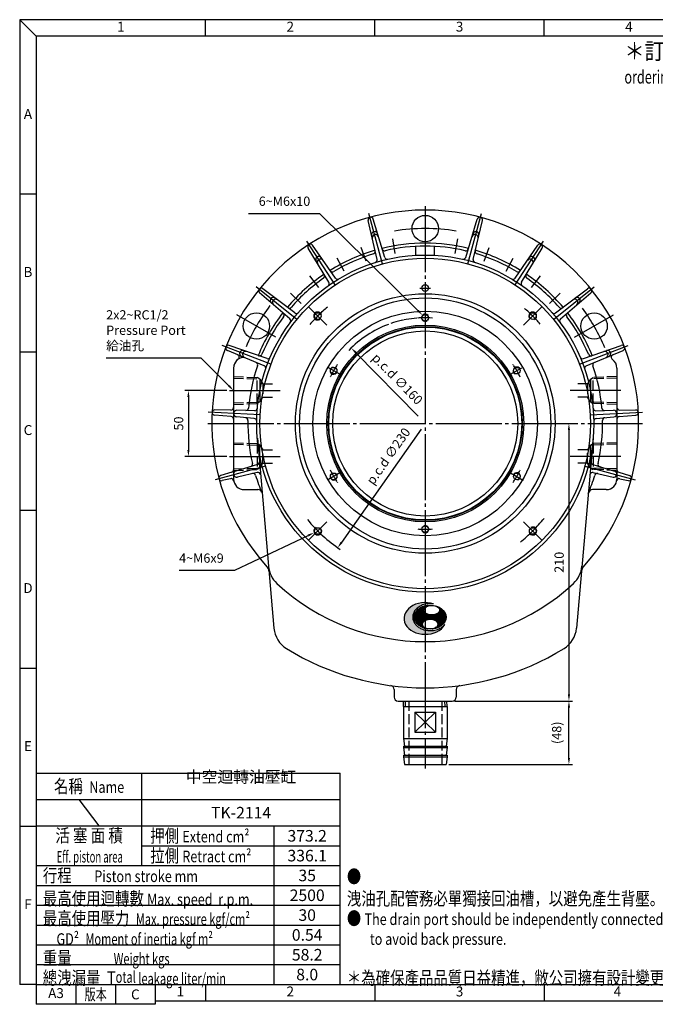
# Model space of a CAD drawing. Units: millimetres. Extents: x 750 to 1800, y 250 to 995.
# Drawn here: x 750 to 1231, y 250 to 995 of the extents above; entities that cross this region are included whole.
import ezdxf
from ezdxf.enums import TextEntityAlignment as Align

# ---------------------------------------------------------------- set-up
doc = ezdxf.new("R2010")
doc.units = ezdxf.units.MM
doc.header["$LTSCALE"] = 2.5
doc.linetypes.add('CENTER', pattern=[23, 20, -1, 1, -1])
doc.linetypes.add('HIDDEN', pattern=[4, 3, -1])
for name, color, linetype, lineweight in [('AM_5', 1, 'Continuous', 25), ('AM_5 @ 2', 1, 'Continuous', 25), ('遮蔽用', 255, 'Continuous', 211)]:
    doc.layers.add(name, color=color, linetype=linetype, lineweight=lineweight)
for name, color, linetype in [('BORDER', 7, 'Continuous'), ('CENTER', 4, 'CENTER'), ('DRAW', 7, 'Continuous'), ('HIDDEN', 3, 'HIDDEN')]:
    doc.layers.add(name, color=color, linetype=linetype)
doc.styles.get("Standard").update_dxf_attribs({"font": 'romans.shx', "bigfont": 'chineset.shx'})
doc.dimstyles.new('AM_ISO', dxfattribs={"dimtxt": 3.5, "dimasz": 2.5, "dimexe": 1.3, "dimexo": 1, "dimgap": 1.5, "dimtad": 1, "dimdec": 3, "dimdsep": 46, "dimtxsty": 'Standard', "dimcen": 0, "dimclrd": 2, "dimclre": 2, "dimclrt": 1, "dimaunit": 1, "dimadec": 3, "dimazin": 2, "dimtfac": 0.65, "dimtdec": 3, "dimtix": 1, "dimtmove": 1, "dimatfit": 3, "dimfxl": 0, "dimlwd": -1, "dimlwe": -1, "dimarcsym": 0})
doc.dimstyles.new('AM_ISO$0', dxfattribs={"dimtxt": 3.5, "dimasz": 2.5, "dimexe": 1.3, "dimexo": 1, "dimgap": 1.5, "dimtad": 1, "dimdec": 3, "dimdsep": 46, "dimtxsty": 'Standard', "dimcen": 0, "dimclrd": 2, "dimclre": 2, "dimclrt": 1, "dimaunit": 1, "dimadec": 3, "dimazin": 2, "dimtfac": 0.65, "dimtdec": 3, "dimtix": 1, "dimtmove": 1, "dimatfit": 3, "dimfxl": 0, "dimlwd": -1, "dimlwe": -1, "dimarcsym": 0})

# ---------------------------------------------------------------- blocks, each defined once
blk = doc.blocks.new('A3')
at = {"layer": 'BORDER', "color": 2}
for p, q in [((415, 292), (-5, 292)), ((-5, 292), (-5, 0)), ((0, 287), (-5, 292)), ((51.25, 287), (51.25, 292)), ((102.5, 287), (102.5, 292)), ((153.75, 287), (153.75, 292)), ((205, 287), (205, 292)), ((256.25, 287), (256.25, 292)), ((307.5, 287), (307.5, 292)), ((358.75, 287), (358.75, 292)), ((410, 287), (415, 292)), ((415, 36), (415, 292)), ((0, 239.16), (-5, 239.16)), ((410, 239.16), (415, 239.16)), ((0, 191.33), (-5, 191.33)), ((410, 191.33), (415, 191.33)), ((0, 143.5), (-5, 143.5)), ((410, 143.5), (415, 143.5)), ((0, 95.66), (-5, 95.66)), ((410, 95.66), (415, 95.66)), ((0, 47.83), (-5, 47.83)), ((410, 47.83), (415, 47.83)), ((410, 36), (415, 36)), ((0, 0), (-5, 0)), ((51.25, 0), (51.25, -5)), ((102.5, 0), (102.5, -5)), ((153.75, 0), (153.75, -5)), ((198, 0), (198, -5)), ((36, -5), (198, -5))]:
    blk.add_line(p, q, dxfattribs=at)
at = {"layer": 'BORDER'}
for p, q in [((410, 287), (0, 287)), ((0, 287), (0, 0)), ((410, 0), (410, 287)), ((0, 0), (410, 0))]:
    blk.add_line(p, q, dxfattribs=at)
at = {"layer": 'BORDER', "color": 1, "char_height": 3, "attachment_point": 5}
for s, insert, width in [('1', (25.62, 289.5), 51.25), ('2', (76.88, 289.5), 51.25), ('3', (128.12, 289.5), 51.25), ('4', (179.38, 289.5), 51.25), ('5', (230.62, 289.5), 51.25), ('6', (281.88, 289.5), 51.25), ('7', (333.12, 289.5), 51.25), ('8', (384.38, 289.5), 51.25), ('A', (-2.5, 263.08), 5), ('A', (412.5, 263.08), 5), ('B', (-2.5, 215.25), 5), ('B', (412.5, 215.25), 5), ('C', (-2.5, 167.41), 5), ('C', (412.5, 167.41), 5), ('D', (-2.5, 119.58), 5), ('D', (412.5, 119.58), 5), ('E', (-2.5, 71.75), 5), ('E', (412.5, 71.75), 5), ('F', (412.5, 41.91), 5), ('F', (-2.5, 23.91), 5), ('1', (43.62, -2.5), 15.25), ('2', (76.88, -2.5), 51.25), ('3', (128.12, -2.5), 51.25), ('4', (175.88, -2.5), 44.25)]:
    blk.add_mtext(s, dxfattribs=dict(at, insert=insert, width=width))
blk = doc.blocks.new('AG-A3(迴轉缸)標題欄')
at = {"layer": 'BORDER'}
blk.add_hatch(color=1, dxfattribs=at).paths.add_polyline_path([(-79.01, 2.6), (-78.21, 2.6), (-76.83, 6.4), (-77.63, 6.4)])
for p, q in [((-45, 287), (-45, 247)), ((0, 247), (-45, 247)), ((-410, 64), (-318, 64)), ((-318, 0), (-318, 64))]:
    blk.add_line(p, q, dxfattribs=at)
at = {"layer": 'BORDER', "color": 2}
for p, q in [((0, 279), (-45, 279)), ((-378, 36), (-378, 64)), ((-410, 56), (-318, 56)), ((-410, 48), (-318, 48)), ((-338, 0), (-338, 48)), ((-378, 42), (-318, 42)), ((-410, 36), (-318, 36)), ((-410, 30), (-318, 30)), ((-410, 24), (-318, 24)), ((-410, 18), (-318, 18)), ((-410, 12), (-318, 12)), ((-410, 6), (-318, 6)), ((-410, 0), (-410, -6)), ((-398, 0), (-398, -6)), ((-386, 0), (-386, -6)), ((-374, 0), (-374, -6)), ((-186, -6), (-186, 0)), ((-176, -6), (-176, 0)), ((-128, -6), (-128, 0)), ((-118, -6), (-118, 0)), ((-98, -6), (-98, 0)), ((-88, -6), (-88, 0)), ((0, 0), (0, -6)), ((-98, -6), (-98, 0)), ((-60, -6), (-60, 0)), ((-45, -6), (-45, 0)), ((-374, -6), (-410, -6)), ((-98, -6), (-186, -6)), ((0, -6), (-98, -6))]:
    blk.add_line(p, q, dxfattribs=at)
at = {"layer": 'BORDER', "color": 5}
for p, q in [((-5.12, 238.04), (-23.45, 238.04)), ((-5.12, 230.04), (-23.45, 230.04))]:
    blk.add_line(p, q, dxfattribs=at)
at = {"layer": 'BORDER', "color": 1}
blk.add_line((-391, 48), (-397, 56), dxfattribs=at)
at = {"layer": 'BORDER', "color": 5}
blk.add_circle((-14.29, 234.04), 10, dxfattribs=at)
at = {"layer": 'DRAW', "color": 1}
for p, q in [((-89.4, 7.69), (-88.8, 9.34)), ((-88.83, 7.5), (-88.23, 9.17)), ((-91.14, 6.05), (-92.97, 5.73)), ((-77.63, 6.4), (-79.01, 2.6)), ((-76.83, 6.4), (-78.21, 2.6)), ((-77.63, 6.4), (-76.83, 6.4)), ((-91.09, 5.45), (-92.92, 5.13)), ((-88.88, 4.92), (-87.47, 3.74)), ((-88.49, 5.38), (-87.1, 4.21)), ((-79.01, 2.6), (-78.21, 2.6))]:
    blk.add_line(p, q, dxfattribs=at)
at = {"layer": 'DRAW', "color": 5}
for p, q in [((-102.66, 7.8), (-106.5, 2.6)), ((-102.66, 7.8), (-100.55, 7.8)), ((-100.55, 7.8), (-101.2, 6.01)), ((-99.95, 7.8), (-100.67, 5.82)), ((-99.95, 7.8), (-98.15, 7.8)), ((-98.15, 7.8), (-99.09, 5.21)), ((-96.55, 7.8), (-97.06, 6.4)), ((-97.06, 6.4), (-94.66, 6.4)), ((-96.55, 7.8), (-93.02, 7.8)), ((-94.66, 6.4), (-96.04, 2.6)), ((-84.67, 6.01), (-85.04, 5.01)), ((-84.15, 7.8), (-82.82, 7.8)), ((-84.11, 6.4), (-83.33, 6.4)), ((-82.82, 7.8), (-83.33, 6.4)), ((-82.22, 7.8), (-82.73, 6.4)), ((-82.73, 6.4), (-81.2, 6.4)), ((-82.22, 7.8), (-81, 7.8)), ((-75.83, 6.4), (-77.21, 2.6)), ((-76.83, 6.4), (-75.83, 6.4)), ((-74.74, 7.74), (-75.24, 6.38)), ((-104.11, 3.4), (-104.7, 2.6)), ((-104.11, 3.4), (-102.3, 3.4)), ((-102.3, 5.85), (-103.22, 4.6)), ((-103.22, 4.6), (-102.3, 4.6)), ((-102.3, 5.85), (-102.3, 4.6)), ((-102.3, 3.4), (-102.3, 2.6)), ((-98.53, 4.4), (-98.35, 4.4)), ((-97.28, 5.8), (-97.6, 4.93)), ((-97.28, 5.8), (-95.48, 5.8)), ((-95.48, 5.8), (-96.07, 4.18)), ((-93.46, 4.76), (-94.24, 2.6)), ((-84.13, 4.2), (-84.47, 4.2)), ((-83.84, 5), (-84.13, 4.2)), ((-82.04, 5), (-83.84, 5)), ((-82.04, 5), (-82.91, 2.6)), ((-81.44, 5), (-81.79, 4.02)), ((-81.79, 4.02), (-81.41, 2.6)), ((-81.44, 5), (-81.2, 5)), ((-79.94, 3.82), (-79.61, 2.6)), ((-75.74, 5), (-76.25, 3.6)), ((-76.25, 3.6), (-75.3, 3.6)), ((-75.74, 5), (-75.5, 5)), ((-106.5, 2.6), (-104.7, 2.6)), ((-102.3, 2.6), (-100.5, 2.6)), ((-100.5, 2.89), (-100.5, 2.6)), ((-98.42, 2.6), (-98.32, 2.6)), ((-96.04, 2.6), (-94.24, 2.6)), ((-82.91, 2.6), (-84.53, 2.6)), ((-79.61, 2.6), (-81.41, 2.6)), ((-78.21, 2.6), (-77.21, 2.6))]:
    blk.add_line(p, q, dxfattribs=at)
at = {"layer": 'DRAW', "color": 1}
blk.add_circle((-76.73, 7.9), 0.9, dxfattribs=at)
at = {"layer": 'DRAW', "color": 5}
for centre, radius, start, end in [((-98.41, 5), 2.96, 160, 225.2951), ((-84.15, 5.8), 2, 90, 149.0453), ((-84.11, 5.8), 0.6, 90, 160), ((-98.42, 5), 2.4, 160, 270), ((-98.53, 5), 0.6, 160, 270), ((-98.35, 5.2), 0.8, 270, 340), ((-98.32, 5), 2.4, 270, 340), ((-84.53, 4.64), 2.04, 196.7711, 270), ((-84.47, 4.8), 0.6, 160, 270)]:
    blk.add_arc(centre, radius, start, end, dxfattribs=at)
for centre, major_axis, ratio, start_param, end_param in [((-81.2, 5.7), (-1, 0), 0.7, 1.570796, 4.712389), ((-81, 5.7), (2.4, 0), 0.875, 5.17, 7.853982), ((-75.5, 5.7), (-1, 0), 0.7, 1.570796, 4.447093), ((-75.3, 5.7), (2.4, 0), 0.875, 4.712389, 7.618649)]:
    blk.add_ellipse(centre, major_axis=major_axis, ratio=ratio, start_param=start_param, end_param=end_param, dxfattribs=at)
at = {"layer": 'DRAW', "color": 1}
for points in [[(-88.8, 9.34), (-90.85, 9.73), (-92.93, 8.05), (-92.97, 5.73)], [(-87.1, 4.21), (-85.92, 5.97), (-86.32, 8.28), (-88.23, 9.17)], [(-89.4, 7.69), (-90.27, 7.78), (-91.13, 6.87), (-91.14, 6.05)], [(-88.49, 5.38), (-88.06, 6.14), (-88.17, 7.05), (-88.83, 7.5)], [(-92.92, 5.13), (-92.46, 2.5), (-89.39, 1.72), (-87.47, 3.74)], [(-91.09, 5.45), (-90.8, 4.47), (-89.69, 4.21), (-88.88, 4.92)]]:
    blk.add_open_spline(points, degree=3, dxfattribs=at)
at = {"layer": 'DRAW', "color": 5}
for points, knots in [([(-93.02, 7.8), (-93.04, 7.76), (-93.12, 7.62), (-93.31, 7.2), (-93.46, 6.77), (-93.58, 5.86), (-93.6, 5.31), (-93.46, 4.76)], [4.5774605, 4.5774605, 4.5774605, 4.5774605, 4.6042224, 4.6042224, 4.9695445, 4.9695445, 5.3160963, 5.3160963, 5.3160963, 5.3160963]), ([(-86.48, 4.05), (-86.32, 4.33), (-86.18, 4.61), (-85.86, 5.53), (-85.79, 6.19), (-85.87, 6.83)], [0.029167, 0.029167, 0.029167, 0.029167, 0.1627537, 0.1627537, 0.4521303, 0.4521303, 0.4521303, 0.4521303])]:
    blk.add_open_spline(points, degree=3, knots=knots, dxfattribs=at)
at = {"layer": 'BORDER', "color": 1}
for s, insert, char_height, width, attachment_point in [('{\\H1.4286x;\\W0.9;客戶確認\\W0.7; \\H0.8x;Confirmed}', (-22.5, 283), 3.5, 45, 5), ('{\\W0.9;＊訂購時請將圖面連同訂單一併回傳。\\W0.7;  \\H0.8x;＊Please send back with order while ordering.}', (-232, 285), 5, 187, 1), ('{\\H1.3333x;\\W0.8;＊為確保產品品質日益精進，敝公司擁有設計變更之權。    \\H0.875x;＊Subject to technical changes。}', (-316, 0), 3, 175.7042, 7), ('A3', (-404, -3), 3, 12, 5), ('{\\W0.7;版本}', (-392, -3), 3.5, 12, 5), ('品號', (-181, -3), 3.5, 10, 5), ('製圖', (-123, -3), 3.5, 10, 5), ('日期', (-93, -3), 3.5, 10, 5), ('檔 案', (-52.5, -3), 3.5, 15, 5)]:
    blk.add_mtext(s, dxfattribs=dict(at, insert=insert, char_height=char_height, width=width, attachment_point=attachment_point))
at = {"layer": 'BORDER', "color": 3}
for s, insert, char_height, width, attachment_point in [('{\\W0.8;名稱  \\H0.875x;Name}', (-394, 60), 4, 32, 5), ('{\\fMS PGothic|b0|i0|c0|p0;\\H1.33330x;\\W0.80000x;活}{\\H1.33330x;\\W0.80000x; }{\\fMS PGothic|b0|i0|c0|p0;\\H1.33330x;\\W0.80000x;塞}{\\H1.33330x;\\W0.80000x; }{\\fMS PGothic|b0|i0|c0|p0;\\H1.33330x;\\W0.80000x;面}{\\H1.33330x;\\W0.80000x; }{\\fMS PGothic|b0|i0|c0|p0;\\H1.33330x;\\W0.80000x;積}\\P{\\Fromans.shx;\\W0.45455; }{\\H1.16664x;\\W0.60000x;Eff. piston area}', (-394, 42), 3, 32, 5), ('{\\W0.8;押側 \\H0.875x;Extend cm²}', (-375.5, 45), 4, 37.5, 4), ('{\\W0.8;拉側 \\H0.875x;Retract cm²}', (-375.5, 39), 4, 37.5, 4), ('{\\W0.8;行程       \\H0.875x;Piston stroke mm}', (-408, 33), 4, 70, 4), ('{\\fArial|b0|i0|c0|p0;\\W0.80000x;●}{\\W0.80000x; }{\\fMS PGothic|b0|i0|c0|p0;\\W0.80000x;洩油孔配管務必單獨接回油槽，以避免}{\\fSimSun|b0|i0|c0|p0;\\W0.80000x;產}{\\fMS PGothic|b0|i0|c0|p0;\\W0.80000x;生背壓。}', (-316, 24), 4, 88, 7), ('{\\W0.8;最高使用迴轉數 \\H0.875x;Max. speed  r.p.m.}', (-408, 24), 4, 70, 7), ('{\\W0.8;最高使用壓力  \\H0.875x;\\W0.7;Max. pressure kgf/cm²}', (-408, 18), 4, 70, 7), ('{\\fArial|b0|i0|c0|p0;\\W0.80000x;●}{\\W0.80000x; }{\\H0.87500x;\\W0.80000x;The drain port should be independently connected to oil tank}', (-316, 18), 4, 188, 7), ('{\\H0.875x;\\W0.8;GD²\\H1.1429x;  \\H0.875x;\\W0.7;Moment of inertia kgf m²}', (-403.88, 12), 4, 70, 7), ('{\\H0.87500x;\\W0.80000x;to avoid back pressure.}', (-309, 12), 4, 188, 7), ('{\\W0.8;重量             \\H0.875x;\\W0.7;Weight kgs}', (-408, 6), 4, 70, 7), ('{\\W0.8;總洩漏量  T\\H0.875x;\\W0.7;otal leakage liter/min}', (-408, 0), 4, 70, 7)]:
    blk.add_mtext(s, dxfattribs=dict(at, insert=insert, char_height=char_height, width=width, attachment_point=attachment_point))
at = {"layer": 'BORDER', "insert": (-37, 8.5), "char_height": 4, "width": 74, "attachment_point": 5}
blk.add_mtext('{\\fDFLiShuW5-B5|b0|i0|c136|p65;佳賀精機股份有限公司}', dxfattribs=at)
at = {"layer": 'BORDER', "color": 1, "lineweight": 25, "insert": (-37, 2.5), "char_height": 3, "width": 74, "attachment_point": 5}
blk.add_mtext('{\\W0.9;AUTOGRIP MACHINERY CO., LTD.}', dxfattribs=at)
at = {"layer": 'BORDER', "color": 5}
for tag, p, height in [('核准日期', (-23.52, 233.15), 1.8), ('確認章', (-20.08, 225.88), 2.8)]:
    blk.add_attdef(tag, p, '', height=height, dxfattribs=at)
at = {"layer": 'BORDER', "color": 1}
blk.add_attdef('名稱', text='', height=3.5, dxfattribs=at).set_placement((-348, 60), align=Align.BOTTOM_CENTER)
for tag, width, p in [('NAME', 0.5, (-348, 58)), ('製圖日期', 0.8, (-75.24, -3.08))]:
    blk.add_attdef(tag, text='', height=3, dxfattribs=dict(at, width=width)).set_placement(p, align=Align.MIDDLE_CENTER)
for tag, height, p in [('型號', 3.5, (-348, 52)), ('押側', 3.5, (-328, 45)), ('拉側', 3.5, (-328, 39)), ('行程', 3.5, (-328, 33)), ('轉數', 3.5, (-328, 27)), ('壓力', 3.5, (-328, 21)), ('GD', 3.5, (-328, 15)), ('重量', 3.5, (-328, 9)), ('洩漏量', 3.5, (-328, 3)), ('B.1', 3, (-380, -3)), ('圖號', 3, (-152, -3)), ('製圖', 4, (-108, -3))]:
    blk.add_attdef(tag, text='', height=height, dxfattribs=at).set_placement(p, align=Align.MIDDLE_CENTER)
blk.add_attdef('GEN-TITLE-DWG{10.8}', text='', height=3, dxfattribs=at).set_placement((-43, -3), align=Align.MIDDLE_LEFT)
at = {"layer": 'DRAW', "color": 1}
blk.add_text('R', height=1.08, dxfattribs=at).set_placement((-77.29, 7.36))
at = {"layer": '遮蔽用', "color": 7, "lineweight": 211}
blk.add_attdef('●', (-28.34, 219.77), '', height=28, dxfattribs=at)
blk = doc.blocks.new('A$C5CEC10BB')
at = {"layer": 'DRAW'}
h = blk.add_hatch(color=172, dxfattribs=at)
edge = h.paths.add_edge_path()
edge.add_spline(control_points=[(51.2, 12.2), (50.3, 11.1), (49.1, 10.1), (46.2, 8), (44.2, 7), (40, 5.5), (37.7, 5), (33.1, 4.6), (30.7, 4.7), (26.1, 5.4), (23.9, 6.1), (20.4, 7.6), (19.1, 8.4), (16.6, 10.2), (15.4, 11.3), (13.5, 13.5), (12.8, 14.7), (11.6, 17.3), (11.2, 18.7), (10.9, 21.4), (10.9, 22.8), (11.4, 25.6), (11.9, 26.9), (13.5, 29.9), (14.8, 31.5), (17.9, 34.3), (19.8, 35.4), (23.8, 37.3), (26, 37.9), (30.6, 38.7), (32.9, 38.8), (35.9, 38.5), (36.6, 38.5), (37.3, 38.4)], knot_values=[1.368759, 1.368759, 1.368759, 1.368759, 1.600099, 1.600099, 1.924691, 1.924691, 2.249283, 2.249283, 2.573875, 2.573875, 2.898468, 2.898468, 3.134182, 3.134182, 3.369897, 3.369897, 3.605611, 3.605611, 3.841326, 3.841326, 4.07704, 4.07704, 4.312755, 4.312755, 4.63693, 4.63693, 4.961105, 4.961105, 5.285281, 5.285281, 5.609456, 5.609456, 5.705798, 5.705798, 5.705798, 5.705798], degree=3, periodic=0)
edge.add_ellipse((26.7, 20), major_axis=(26.7, 0), ratio=0.75, start_angle=66.5898, end_angle=336.994)
h = blk.add_hatch(dxfattribs=at)
h.set_pattern_fill('ANSI31', color=1, scale=0.666667, style=0)
h.set_pattern_definition([(45, (-111.230575, -61.87919), (-0.058925565, 0.058925565), [])])
edge = h.paths.add_edge_path()
edge.add_ellipse((34.9, 30.5), major_axis=(10, 0), ratio=0.6, start_angle=0, end_angle=360)
edge.add_ellipse((32.9, 21.7), major_axis=(20, 0), ratio=0.75, start_angle=0, end_angle=360)
edge.add_ellipse((32.9, 12.7), major_axis=(10, 0), ratio=0.6, start_angle=0, end_angle=360, ccw=False)
at = {"layer": 'DRAW', "color": 5}
blk.add_ellipse((26.7, 20), major_axis=(26.7, 0), ratio=0.75, start_param=1.162211, end_param=5.881655, dxfattribs=at)
at = {"layer": 'DRAW', "color": 1}
for centre, major_axis, ratio in [((32.9, 21.7), (20, 0), 0.75), ((34.9, 30.5), (10, 0), 0.6)]:
    blk.add_ellipse(centre, major_axis=major_axis, ratio=ratio, dxfattribs=at)
at = {"layer": 'DRAW', "color": 1, "extrusion": (0, 0, -1)}
blk.add_ellipse((32.9, 12.7), major_axis=(10, 0), ratio=0.6, dxfattribs=at)
at = {"layer": 'DRAW', "color": 5}
blk.add_open_spline([(37.3, 38.4), (36.6, 38.5), (35.9, 38.5), (32.9, 38.8), (30.6, 38.7), (26, 37.9), (23.8, 37.3), (19.8, 35.4), (17.9, 34.3), (14.8, 31.5), (13.5, 29.9), (11.9, 26.9), (11.4, 25.6), (10.9, 22.8), (10.9, 21.4), (11.2, 18.7), (11.6, 17.3), (12.8, 14.7), (13.5, 13.5), (15.4, 11.3), (16.6, 10.2), (19.1, 8.4), (20.4, 7.6), (23.9, 6.1), (26.1, 5.4), (30.7, 4.7), (33.1, 4.6), (37.7, 5), (40, 5.5), (44.2, 7), (46.2, 8), (49.1, 10.1), (50.3, 11.1), (51.2, 12.2)], degree=3, knots=[1.368759, 1.368759, 1.368759, 1.368759, 1.465101, 1.465101, 1.789276, 1.789276, 2.113452, 2.113452, 2.437627, 2.437627, 2.761803, 2.761803, 2.997517, 2.997517, 3.233232, 3.233232, 3.468946, 3.468946, 3.704661, 3.704661, 3.940375, 3.940375, 4.17609, 4.17609, 4.500682, 4.500682, 4.825274, 4.825274, 5.149866, 5.149866, 5.474459, 5.474459, 5.705798, 5.705798, 5.705798, 5.705798], dxfattribs=at)
blk = doc.blocks.new('A$C73942949')
at = {"layer": 'DRAW', "color": 7}
for p, q in [((-0.01, 44), (0.12, 48)), ((32.99, 44), (32.87, 48)), ((-0.01, 44), (-0.01, 19.79)), ((-0.01, 44), (32.99, 44)), ((8.62, 39.48), (8.62, 24.49)), ((8.62, 39.48), (24.36, 39.48)), ((24.36, 39.48), (24.36, 24.49)), ((24.36, 39.48), (24.36, 24.49)), ((32.99, 44), (32.99, 19.79)), ((32.99, 44), (32.99, 19.79)), ((8.62, 24.49), (24.36, 24.49)), ((-0.01, 19.79), (32.99, 19.79)), ((-0.01, 19.79), (0.7, 13.99)), ((32.99, 19.79), (32.28, 13.99)), ((-0.01, 13.99), (32.99, 13.99)), ((-0.01, 13.99), (-0.01, 12.79)), ((-0.01, 12.79), (32.99, 12.79)), ((-0.01, 12.79), (0.7, 7)), ((32.99, 12.79), (32.28, 7)), ((32.99, 13.99), (32.99, 12.79)), ((32.99, 13.99), (32.99, 12.79)), ((-0.01, 7), (32.99, 7)), ((-0.01, 7), (-0.01, 5.8)), ((-0.01, 5.8), (32.99, 5.8)), ((-0.01, 5.8), (0.7, 0)), ((32.99, 5.8), (32.28, 0)), ((32.99, 7), (32.99, 5.8)), ((32.99, 7), (32.99, 5.8)), ((0.7, 0), (32.28, 0))]:
    blk.add_line(p, q, dxfattribs=at)
at = {"layer": 'DRAW', "color": 3}
for p, q in [((1.49, 44), (1.62, 48)), ((31.49, 44), (31.37, 48)), ((8.62, 39.48), (24.36, 24.49)), ((24.36, 39.48), (8.62, 24.49))]:
    blk.add_line(p, q, dxfattribs=at)
at = {"layer": 'HIDDEN', "color": 3}
for p, q in [((3.99, 48), (3.99, 0)), ((28.99, 48), (28.99, 0))]:
    blk.add_line(p, q, dxfattribs=at)
blk = doc.blocks.new('*D33')
at = {"layer": 'AM_5', "color": 2}
for p, q in [((1164.83, 689.09), (1168.02, 689.09)), ((1165.42, 684.09), (1165.42, 484.09)), ((1079.19, 479.09), (1168.02, 479.09))]:
    blk.add_line(p, q, dxfattribs=at)
for points in [[(1164.59, 684.09), (1166.25, 684.09), (1165.42, 689.09)], [(1164.59, 484.09), (1166.25, 484.09), (1165.42, 479.09)]]:
    blk.add_solid(points, dxfattribs=at)
at = {"layer": 'Defpoints', "color": 0}
for p in [(1162.83, 689.09), (1077.19, 479.09), (1165.42, 479.09)]:
    blk.add_point(p, dxfattribs=at)
at = {"layer": 'AM_5', "color": 1, "insert": (1158.92, 584.09), "char_height": 7, "attachment_point": 5, "rotation": 90}
blk.add_mtext('210', dxfattribs=at)
blk = doc.blocks.new('*S61')
at = {"layer": 'AM_5', "color": 2}
for p, q in [((923.08, 848.1), (976.74, 848.1)), ((976.74, 848.1), (1051.18, 774.54))]:
    blk.add_line(p, q, dxfattribs=at)
at = {"layer": 'AM_5', "color": 2, "linetype": 'Continuous'}
blk.add_trace([(1050.59, 773.94), (1051.77, 775.13), (1054.74, 771.02)], dxfattribs=at)
at = {"layer": 'AM_5', "color": 1, "insert": (969.74, 851.6), "char_height": 7, "attachment_point": 9}
blk.add_mtext('6~M6x10', dxfattribs=at)
blk = doc.blocks.new('*S62')
at = {"layer": 'AM_5', "color": 2}
for p, q in [((815.32, 738.79), (886.99, 738.79)), ((886.99, 738.79), (908.16, 717.62))]:
    blk.add_line(p, q, dxfattribs=at)
at = {"layer": 'AM_5', "color": 2, "linetype": 'Continuous'}
blk.add_trace([(907.57, 717.04), (908.75, 718.21), (911.69, 714.09)], dxfattribs=at)
at = {"layer": 'AM_5', "color": 1, "insert": (815.32, 742.29), "char_height": 7, "attachment_point": 7}
blk.add_mtext('2x2~RC1/2\\PPressure Port\\P給油孔', dxfattribs=at)
blk = doc.blocks.new('*S63')
at = {"layer": 'AM_5', "color": 2}
for p, q in [((912.75, 578.06), (968.15, 604.34)), ((870.52, 578.06), (912.75, 578.06))]:
    blk.add_line(p, q, dxfattribs=at)
at = {"layer": 'AM_5', "color": 2, "linetype": 'Continuous'}
blk.add_trace([(968.51, 603.59), (967.79, 605.1), (972.67, 606.49)], dxfattribs=at)
at = {"layer": 'AM_5', "color": 1, "insert": (870.52, 581.56), "char_height": 7, "attachment_point": 7}
blk.add_mtext('4~M6x9', dxfattribs=at)
blk = doc.blocks.new('*D37')
at = {"layer": 'AM_5', "color": 2}
for p, q in [((1079.19, 479.09), (1168.02, 479.09)), ((1165.42, 436.09), (1165.42, 474.09)), ((1074.48, 431.09), (1168.02, 431.09))]:
    blk.add_line(p, q, dxfattribs=at)
for points in [[(1164.59, 474.09), (1166.25, 474.09), (1165.42, 479.09)], [(1164.59, 436.09), (1166.25, 436.09), (1165.42, 431.09)]]:
    blk.add_solid(points, dxfattribs=at)
at = {"layer": 'Defpoints', "color": 0}
for p in [(1077.19, 479.09), (1165.42, 479.09), (1072.48, 431.09)]:
    blk.add_point(p, dxfattribs=at)
at = {"layer": 'AM_5', "color": 1, "insert": (1157.09, 455.09), "char_height": 7, "attachment_point": 5, "rotation": 90}
blk.add_mtext('(48)', dxfattribs=at)
blk = doc.blocks.new('*D55')
at = {"layer": 'AM_5', "color": 2}
blk.add_line((1053.75, 684.91), (993.37, 599.15), dxfattribs=at)
blk.add_solid([(992.69, 599.62), (994.05, 598.67), (990.49, 595.06)], dxfattribs=at)
at = {"layer": 'Defpoints', "color": 0}
for p in [(1122.9, 783.12), (990.49, 595.06)]:
    blk.add_point(p, dxfattribs=at)
at = {"layer": 'AM_5', "color": 1, "insert": (1029.54, 663.84), "char_height": 7, "attachment_point": 5, "rotation": 54.85246}
blk.add_mtext('p.c.d ∅230', dxfattribs=at)
blk = doc.blocks.new('*D54')
at = {"layer": 'AM_5', "color": 2}
blk.add_line((1051.33, 694.57), (1004.22, 742.68), dxfattribs=at)
blk.add_arc((1056.69, 689.09), 80, 110.34693, 136.25796, dxfattribs=at)
blk.add_solid([(1004.82, 743.26), (1003.63, 742.1), (1000.72, 746.25)], dxfattribs=at)
at = {"layer": 'Defpoints', "color": 0}
for p in [(1000.72, 746.25), (1112.66, 631.93)]:
    blk.add_point(p, dxfattribs=at)
at = {"layer": 'AM_5', "color": 1, "insert": (1035, 722.2), "char_height": 7, "attachment_point": 5, "rotation": 314.39584}
blk.add_mtext('p.c.d ∅160', dxfattribs=at)
blk = doc.blocks.new('*D43')
at = {"layer": 'AM_5', "color": 2}
for p, q in [((906.69, 714.09), (874.93, 714.09)), ((877.53, 709.09), (877.53, 669.09)), ((906.69, 664.09), (874.93, 664.09))]:
    blk.add_line(p, q, dxfattribs=at)
for points in [[(876.7, 709.09), (878.37, 709.09), (877.53, 714.09)], [(876.7, 669.09), (878.37, 669.09), (877.53, 664.09)]]:
    blk.add_solid(points, dxfattribs=at)
at = {"layer": 'Defpoints', "color": 0}
for p in [(908.69, 714.09), (877.53, 664.09), (908.69, 664.09)]:
    blk.add_point(p, dxfattribs=at)
at = {"layer": 'AM_5', "color": 1, "insert": (871.03, 689.09), "char_height": 7, "attachment_point": 5, "rotation": 90}
blk.add_mtext('50', dxfattribs=at)

msp = doc.modelspace()

# ---------------------------------------------------------------- linework, layer by layer
at = {"layer": 'CENTER'}
for p, q in [((1056.693, 853.5892), (1056.693, 428.0892)), ((1024.3406, 809.8299), (1014.1172, 847.984)), ((1089.0453, 809.8299), (1099.2687, 847.984)), ((988.6131, 793.923), (967.0998, 827.0505)), ((1034.0069, 817.7481), (1032.066, 828.7557)), ((1079.379, 817.7481), (1081.3199, 828.7557)), ((1124.7728, 793.923), (1146.2861, 827.0505)), ((1012.0102, 811.8541), (1008.1873, 822.3574)), ((1101.3758, 811.8541), (1105.1986, 822.3574)), ((995.3594, 804.4408), (990.112, 814.3098)), ((1118.0265, 804.4408), (1123.2739, 814.3098)), ((976.2607, 792.0378), (969.3792, 800.8457)), ((1137.1253, 792.0378), (1144.0067, 800.8457)), ((959.5497, 767.7542), (928.8525, 792.6124)), ((1052.693, 791.5892), (1060.693, 791.5892)), ((1153.8362, 767.7542), (1184.5335, 792.6124)), ((962.7157, 779.8419), (954.6754, 787.6064)), ((1150.6702, 779.8419), (1158.7105, 787.6064)), ((982.3334, 763.4488), (968.7338, 777.0483)), ((1131.0525, 763.4488), (1144.6521, 777.0483)), ((943.6766, 754.3392), (914.2318, 771.3392)), ((1169.7093, 754.3392), (1199.1541, 771.3392)), ((939.9954, 733.8852), (903.119, 748.0407)), ((1173.3905, 733.8852), (1210.2669, 748.0407)), ((908.693, 714.0892), (947.0706, 714.0892)), ((1204.693, 714.0892), (1166.3154, 714.0892)), ((931.8643, 695.6312), (892.4184, 697.6985)), ((1181.5217, 695.6312), (1220.9675, 697.6985)), ((892.193, 689.0892), (1221.193, 689.0892)), ((908.693, 664.0892), (947.0706, 664.0892)), ((1204.693, 664.0892), (1166.3154, 664.0892)), ((935.9522, 656.7368), (897.7982, 646.5135)), ((1177.4337, 656.7368), (1215.5878, 646.5135)), ((982.3334, 614.7296), (968.7338, 601.13)), ((1131.0525, 614.7296), (1144.6521, 601.13))]:
    msp.add_line(p, q, dxfattribs=at)
at = {"layer": 'CENTER', "ltscale": 0.2}
for p, q in [((992.1741, 726.3392), (982.6478, 731.8392)), ((1121.2118, 726.3392), (1130.7381, 731.8392)), ((992.1741, 651.8392), (982.6478, 646.3392)), ((1121.2118, 651.8392), (1130.7381, 646.3392))]:
    msp.add_line(p, q, dxfattribs=at)
at = {"layer": 'CENTER'}
for radius, start, end in [(147.5, 80.8663583, 99.1120897), (147.5, 142.7856682, 156.8086855), (115, 130.0849452, 139.3307477), (115, 40.8920234, 49.177122), (147.5, 22.8434504, 36.2447193), (115, 219.1634752, 236.0157045), (115, 308.7504846, 321.3972412)]:
    msp.add_arc((1056.693, 689.0892), radius, start, end, dxfattribs=at)
at = {"layer": 'CENTER', "ltscale": 0.2}
for start, end in [(86.0601314, 108.9145347), (146.0601314, 153.9398686), (26.0601314, 33.9398686), (206.0601314, 213.9398686), (326.0601314, 333.9398686), (266.0601314, 274.0112684)]:
    msp.add_arc((1056.693, 689.0892), 80, start, end, dxfattribs=at)
at = {"layer": 'DRAW'}
for p, q in [((1020.3752, 813.264), (1013.4643, 842.6972)), ((1026.0576, 814.7866), (1017.3261, 843.732)), ((1087.3283, 814.7866), (1096.0598, 843.732)), ((1093.0107, 813.264), (1099.9216, 842.6972)), ((983.7806, 795.9637), (968.1126, 821.8207)), ((988.7144, 799.1677), (971.4656, 823.9982)), ((1049.6219, 816.393), (1049.6219, 823.0856)), ((1063.764, 816.393), (1063.764, 823.0856)), ((1124.6715, 799.1677), (1141.9203, 823.9982)), ((1129.6053, 795.9637), (1145.2734, 821.8207)), ((958.0254, 772.7735), (933.9478, 791.0586)), ((1155.3606, 772.7735), (1179.4382, 791.0586)), ((954.3232, 768.2017), (931.4317, 787.9515)), ((1159.0627, 768.2017), (1181.9542, 787.9515)), ((936.9946, 738.1878), (908.4451, 748.1375)), ((1176.3913, 738.1878), (1204.9409, 748.1375)), ((934.8864, 732.6957), (907.0123, 744.405)), ((1178.4995, 732.6957), (1206.3736, 744.405)), ((911.693, 731.0892), (911.693, 647.0892)), ((1201.693, 731.0892), (1201.693, 647.0892)), ((909.8599, 694.3882), (897.242, 695.4452)), ((909.6505, 699.1787), (897.4514, 699.4377)), ((927.373, 692.9212), (914.0068, 694.0408)), ((927.6807, 698.796), (914.2712, 699.0806)), ((1185.7052, 698.796), (1199.1148, 699.0806)), ((1186.013, 692.9212), (1199.3791, 694.0408)), ((1203.526, 694.3882), (1216.144, 695.4452)), ((1203.7354, 699.1787), (1215.9346, 699.4377)), ((929.6781, 677.9768), (942.2611, 534.1526)), ((1183.7078, 677.9768), (1171.1248, 534.1526)), ((929.8197, 658.0991), (913.3778, 653.1393)), ((1183.5663, 658.0991), (1200.0082, 653.1393)), ((910.2706, 652.202), (902.0502, 649.7223)), ((929.6478, 652.0975), (914.6035, 648.5651)), ((1183.7381, 652.0975), (1198.7825, 648.5651)), ((1203.1154, 652.202), (1211.3357, 649.7223)), ((909.3809, 647.3388), (903.085, 645.8605)), ((1204.005, 647.3388), (1210.301, 645.8605)), ((919.693, 639.0892), (930.1618, 639.0892)), ((1193.693, 639.0892), (1183.2242, 639.0892)), ((1036.193, 479.0892), (1077.193, 479.0892))]:
    msp.add_line(p, q, dxfattribs=at)
at = {"layer": 'DRAW', "color": 7}
for p, q in [((1033.193, 487.8263), (1033.193, 482.0892)), ((1080.193, 487.8263), (1080.193, 482.0892))]:
    msp.add_line(p, q, dxfattribs=at)
at = {"layer": 'DRAW'}
for centre, radius in [((1056.693, 836.5892), 10), ((1056.693, 689.0892), 127.5), ((1056.693, 689.0892), 125), ((1056.693, 791.5892), 2.5), ((1056.693, 689.0892), 98.2), ((1056.693, 689.0892), 95), ((928.9542, 762.8392), 10), ((1056.693, 689.0892), 85), ((975.3757, 770.4065), 2.5), ((1056.693, 769.0892), 2.5), ((1138.0102, 770.4065), 2.5), ((1184.4317, 762.8392), 10), ((1056.693, 689.0892), 74.5), ((1056.693, 689.0892), 73), ((1056.693, 689.0892), 70), ((987.4109, 729.0892), 2.5), ((1125.975, 729.0892), 2.5), ((987.4109, 649.0892), 2.5), ((1125.975, 649.0892), 2.5), ((1056.693, 609.0892), 2.5), ((975.3757, 607.7719), 2.5), ((1138.0102, 607.7719), 2.5)]:
    msp.add_circle(centre, radius, dxfattribs=at)
at = {"layer": 'DRAW', "color": 3}
msp.add_circle((1056.693, 689.0892), 73.42, dxfattribs=at)
at = {"layer": 'DRAW'}
for centre, radius, start, end in [((1056.693, 689.0892), 161.5, 317.7304853, 222.2695147), ((1015.4113, 843.1544), 2, 16.7862024, 193.2137976), ((1097.9746, 843.1544), 2, 346.7862024, 163.2137976), ((969.823, 822.8571), 2, 34.7862024, 211.2137976), ((1016.8971, 819.3277), 2, 286.9911356, 13.2137976), ((1026.0379, 821.777), 2, 196.7862024, 283.0088644), ((1056.693, 689.0892), 134.1829, 76.9911356, 103.0088644), ((1087.348, 821.777), 2, 256.9911356, 343.2137976), ((1096.4888, 819.3277), 2, 166.7862024, 253.0088644), ((1143.5629, 822.8571), 2, 328.7862024, 145.2137976), ((1056.693, 689.0892), 134.1829, 106.9911356, 121.0088644), ((1018.4282, 812.8068), 2, 287.1863716, 13.2137976), ((1027.9724, 815.3642), 2, 196.7862024, 282.8136284), ((1085.4135, 815.3642), 2, 257.1863716, 343.2137976), ((1094.9577, 812.8068), 2, 166.7862024, 252.8136284), ((1056.693, 689.0892), 134.1829, 58.9911356, 73.0088644), ((986.5355, 805.8099), 2, 214.7862024, 301.0088644), ((1126.8504, 805.8099), 2, 238.9911356, 325.2137976), ((1056.693, 689.0892), 134.1829, 124.9911356, 139.0088644), ((978.5989, 800.6558), 2, 304.9911356, 31.2137976), ((990.357, 800.3087), 2, 214.7862024, 300.8136284), ((1123.029, 800.3087), 2, 239.1863716, 325.2137976), ((1134.787, 800.6558), 2, 148.7862024, 235.0088644), ((1056.693, 689.0892), 134.1829, 40.9911356, 55.0088644), ((932.7382, 789.4658), 2, 52.7862024, 229.2137976), ((982.0702, 794.9272), 2, 305.1863716, 31.2137976), ((1131.3158, 794.9272), 2, 148.7862024, 234.8136284), ((1180.6477, 789.4658), 2, 310.7862024, 127.2137976), ((953.9006, 778.4173), 2, 232.7862024, 319.0088644), ((1159.4853, 778.4173), 2, 220.9911356, 307.2137976), ((1056.693, 689.0892), 134.1829, 142.9911356, 157.0088644), ((947.9452, 771.0629), 2, 322.9911356, 49.2137976), ((953.0167, 766.6874), 2, 323.1863716, 49.2137976), ((959.2349, 774.3663), 2, 232.7862024, 318.8136284), ((1154.151, 774.3663), 2, 221.1863716, 307.2137976), ((1160.3692, 766.6874), 2, 130.7862024, 216.8136284), ((1165.4408, 771.0629), 2, 130.7862024, 217.0088644), ((1056.693, 689.0892), 134.1829, 22.9911356, 37.0088644), ((907.7869, 746.2489), 2, 70.7862024, 247.2137976), ((1205.599, 746.2489), 2, 292.7862024, 109.2137976), ((919.693, 731.0892), 8, 90, 180), ((919.693, 731.0892), 8, 124.7652209, 180), ((913.9908, 739.3041), 2, 304.7652209, 67.2137976), ((931.3277, 742.2807), 2, 250.7862024, 337.0088644), ((937.6528, 740.0763), 2, 250.7862024, 336.8136284), ((1175.7331, 740.0763), 2, 203.1863716, 289.2137976), ((1182.0582, 742.2807), 2, 202.9911356, 289.2137976), ((1199.3951, 739.3041), 2, 112.7862024, 235.2347791), ((1193.693, 731.0892), 8, 0, 55.2347791), ((1056.693, 689.0892), 134.1829, 160.9911356, 175.008711), ((927.9364, 733.4459), 2, 340.9911356, 67.2137976), ((934.1118, 730.8518), 2, 341.1863716, 67.2137976), ((1179.2741, 730.8518), 2, 112.7862024, 198.8136284), ((1185.4496, 733.4459), 2, 112.7862024, 199.0088644), ((1056.693, 689.0892), 134.1829, 4.991289, 19.0088644), ((909.693, 701.1783), 2, 268.7837717, 0), ((921.0265, 700.9377), 2, 268.7837717, 355.008711), ((927.7232, 700.7955), 2, 268.7837717, 354.813593), ((1185.6628, 700.7955), 2, 185.186407, 271.2162283), ((1192.3594, 700.9377), 2, 184.991289, 271.2162283), ((1203.693, 701.1783), 2, 180, 271.2162283), ((897.4089, 697.4382), 2, 88.7837717, 265.2116681), ((909.693, 692.3952), 2, 0, 85.2116681), ((914.2176, 696.5566), 2.5246, 88.7837717, 265.2116681), ((920.5312, 691.4873), 2, 358.9910012, 85.2116681), ((927.206, 690.9282), 2, 359.1863406, 85.2116681), ((1186.1799, 690.9282), 2, 94.7883319, 180.8136594), ((1192.8547, 691.4873), 2, 94.7883319, 181.0089988), ((1199.1684, 696.5566), 2.5246, 274.7883319, 91.2162283), ((1203.693, 692.3952), 2, 94.7883319, 180), ((1215.977, 697.4382), 2, 274.7883319, 91.2162283), ((1056.693, 689.0892), 134.1829, 178.9910012, 193.0088644), ((1056.693, 689.0892), 134.1829, 346.9911356, 1.0089988), ((924.0052, 658.4342), 2, 286.7862024, 13.0088644), ((929.2421, 660.0139), 2, 286.7862024, 5), ((1184.1439, 660.0139), 2, 175, 253.2137976), ((1189.3808, 658.4342), 2, 166.9911356, 253.2137976), ((902.6278, 647.8075), 2, 106.7862024, 283.2137976), ((909.693, 654.1168), 2, 286.7862024, 0), ((914.0619, 650.8713), 2.369, 106.7862024, 283.2137976), ((926.4545, 649.2933), 2, 16.9911356, 103.2137976), ((1056.693, 689.0892), 134.1829, 196.9911356, 203.1589363), ((930.105, 650.1505), 2, 5, 103.2137976), ((1056.693, 689.0892), 134.1829, 336.8410637, 343.0088644), ((1183.2809, 650.1505), 2, 76.7862024, 175), ((1186.9315, 649.2933), 2, 76.7862024, 163.0088644), ((1199.324, 650.8713), 2.369, 256.7862024, 73.2137976), ((1203.693, 654.1168), 2, 180, 253.2137976), ((1210.7581, 647.8075), 2, 256.7862024, 73.2137976), ((909.8381, 645.3918), 2, 9.7728945, 103.2137976), ((919.693, 647.0892), 8, 180, 270), ((1193.693, 647.0892), 8, 270, 0), ((1203.5478, 645.3918), 2, 76.7862024, 170.2271055), ((930.1618, 636.0892), 3, 22.7272994, 90), ((1183.2242, 636.0892), 3, 90, 157.2727006), ((933.4848, 577.0981), 5, 5, 42.2695147), ((958.0829, 582.7827), 20, 185, 227.1509554), ((1155.303, 582.7827), 20, 312.8490446, 355), ((1179.9011, 577.0981), 5, 137.7304853, 175), ((1056.693, 689.0892), 165, 227.1509554, 312.8490446), ((962.185, 535.8957), 20, 185, 238.3287881), ((1151.2009, 535.8957), 20, 301.6712119, 355), ((1056.693, 689.0892), 200, 238.3287881, 301.6712119), ((1030.193, 487.8263), 3, 0, 82.4990939), ((1083.193, 487.8263), 3, 97.5009061, 180), ((1036.193, 482.0892), 3, 180, 270), ((1077.193, 482.0892), 3, 270, 0)]:
    msp.add_arc(centre, radius, start, end, dxfattribs=at)
at = {"layer": 'DRAW', "color": 3}
for centre, radius, start, end in [((1018.4256, 831.9049), 2.363, 16.7862024, 193.2137976), ((1019.0255, 829.666), 2.4353, 16.7862024, 193.2137976), ((1094.3604, 829.666), 2.4353, 346.7862024, 163.2137976), ((1094.9603, 831.9049), 2.363, 346.7862024, 163.2137976), ((1056.693, 689.0892), 136.4218, 106.143086, 121.856914), ((1056.693, 689.0892), 136.4218, 76.143086, 103.856914), ((1056.693, 689.0892), 136.4218, 58.143086, 73.856914), ((976.1661, 813.0897), 2.363, 34.7862024, 211.2137976), ((977.4285, 811.1458), 2.4353, 34.7862024, 211.2137976), ((1135.9575, 811.1458), 2.4353, 328.7862024, 145.2137976), ((1137.2199, 813.0897), 2.363, 328.7862024, 145.2137976), ((1056.693, 689.0892), 136.4218, 124.143086, 139.856914), ((1056.693, 689.0892), 136.4218, 40.143086, 55.856914), ((941.7891, 782.1365), 2.363, 52.7862024, 229.2137976), ((943.5904, 780.6778), 2.4353, 52.7862024, 229.2137976), ((1169.7955, 780.6778), 2.4353, 310.7862024, 127.2137976), ((1171.5969, 782.1365), 2.363, 310.7862024, 127.2137976), ((1056.693, 689.0892), 136.4218, 142.143086, 157.856914), ((975.3757, 770.4065), 3, 24.3182668, 300.4243209), ((1056.693, 769.0892), 2.75, 39.8204426, 300.4637381), ((1138.0102, 770.4065), 3, 294.3182668, 210.4243209), ((1056.693, 689.0892), 136.4218, 22.143086, 37.856914), ((918.6596, 742.0752), 2.363, 70.7862024, 247.2137976), ((920.8236, 741.2446), 2.4353, 70.7862024, 247.2137976), ((1192.5624, 741.2446), 2.4353, 292.7862024, 109.2137976), ((1194.7263, 742.0752), 2.363, 292.7862024, 109.2137976), ((987.4109, 729.0892), 2.75, 99.8204426, 0.4637381), ((1125.975, 729.0892), 2.75, 339.8204426, 240.4637381), ((987.4109, 649.0892), 2.75, 159.8204426, 60.4637381), ((1125.975, 649.0892), 2.75, 279.8204426, 180.4637381), ((1056.693, 609.0892), 2.75, 219.8204426, 120.4637381), ((975.3757, 607.7719), 3, 114.3182668, 30.4243209), ((1138.0102, 607.7719), 3, 204.3182668, 120.4243209)]:
    msp.add_arc(centre, radius, start, end, dxfattribs=at)
at = {"layer": 'HIDDEN'}
for p, q in [((911.693, 724.5892), (929.5531, 723.9655)), ((911.693, 723.4285), (931.693, 722.7301)), ((929.5531, 704.2129), (929.5531, 723.9655)), ((931.693, 722.7301), (929.5531, 723.9655)), ((931.693, 722.7301), (931.693, 705.4483)), ((931.693, 722.7301), (933.795, 719.0892)), ((1181.693, 722.7301), (1179.5909, 719.0892)), ((1181.693, 722.7301), (1183.8328, 723.9655)), ((1201.693, 723.4285), (1181.693, 722.7301)), ((1181.693, 722.7301), (1181.693, 705.4483)), ((1201.693, 724.5892), (1183.8328, 723.9655)), ((1183.8328, 704.2129), (1183.8328, 723.9655)), ((933.795, 719.0892), (933.795, 709.0892)), ((933.795, 719.0892), (941.193, 719.0892)), ((1179.5909, 719.0892), (1172.193, 719.0892)), ((1179.5909, 719.0892), (1179.5909, 709.0892)), ((931.693, 705.4483), (933.795, 709.0892)), ((933.795, 709.0892), (941.193, 709.0892)), ((1179.5909, 709.0892), (1172.193, 709.0892)), ((1181.693, 705.4483), (1179.5909, 709.0892)), ((911.693, 704.7499), (931.693, 705.4483)), ((911.693, 703.5892), (929.5531, 704.2129)), ((931.693, 705.4483), (929.5531, 704.2129)), ((1201.693, 704.7499), (1181.693, 705.4483)), ((1181.693, 705.4483), (1183.8328, 704.2129)), ((1201.693, 703.5892), (1183.8328, 704.2129)), ((911.693, 674.5892), (929.5531, 673.9655)), ((911.693, 673.4285), (931.693, 672.7301)), ((929.5531, 673.9655), (929.5531, 654.2129)), ((931.693, 672.7301), (929.5531, 673.9655)), ((931.693, 655.4483), (931.693, 672.7301)), ((931.693, 672.7301), (933.795, 669.0892)), ((1181.693, 672.7301), (1179.5909, 669.0892)), ((1181.693, 672.7301), (1183.8328, 673.9655)), ((1201.693, 673.4285), (1181.693, 672.7301)), ((1181.693, 655.4483), (1181.693, 672.7301)), ((1201.693, 674.5892), (1183.8328, 673.9655)), ((1183.8328, 673.9655), (1183.8328, 654.2129)), ((933.795, 659.0892), (933.795, 669.0892)), ((933.795, 669.0892), (941.193, 669.0892)), ((1179.5909, 669.0892), (1172.193, 669.0892)), ((1179.5909, 659.0892), (1179.5909, 669.0892)), ((931.693, 655.4483), (933.795, 659.0892)), ((933.795, 659.0892), (941.193, 659.0892)), ((1179.5909, 659.0892), (1172.193, 659.0892)), ((1181.693, 655.4483), (1179.5909, 659.0892)), ((911.693, 654.7499), (931.693, 655.4483)), ((911.693, 653.5892), (929.5531, 654.2129)), ((931.693, 655.4483), (929.5531, 654.2129)), ((1201.693, 654.7499), (1181.693, 655.4483)), ((1181.693, 655.4483), (1183.8328, 654.2129)), ((1201.693, 653.5892), (1183.8328, 654.2129))]:
    msp.add_line(p, q, dxfattribs=at)

# ---------------------------------------------------------------- block references
at = {"layer": 'AM_5'}
for name in ['*S61', '*S62', '*S63']:
    msp.add_blockref(name, (0, 0), dxfattribs=at)
at = {"layer": 'DRAW', "lineweight": 0, "xscale": 2.5, "yscale": 2.5, "zscale": 2.5}
msp.add_blockref('A3', (762.3915, 264.6428), dxfattribs=at)
at = {"layer": 'DRAW', "lineweight": 0}
ref = msp.add_blockref('AG-A3(迴轉缸)標題欄', (1787.3915, 264.6345), dxfattribs=dict(at, xscale=2.5, yscale=2.5, zscale=2.5))
ref.add_attrib('名稱', '中空迴轉油壓缸', dxfattribs={"layer": 'BORDER', "color": 1, "height": 8.75}).set_placement((917.3915, 414.6345), align=Align.BOTTOM_CENTER)
ref.add_attrib('型號', 'TK-2114', dxfattribs={"layer": 'BORDER', "color": 1, "height": 8.75}).set_placement((917.3915, 394.6345), align=Align.MIDDLE_CENTER)
ref.add_attrib('押側', '373.2', dxfattribs={"layer": 'BORDER', "color": 1, "height": 8.75}).set_placement((967.3915, 377.1345), align=Align.MIDDLE_CENTER)
ref.add_attrib('拉側', '336.1', dxfattribs={"layer": 'BORDER', "color": 1, "height": 8.75}).set_placement((967.3915, 362.1345), align=Align.MIDDLE_CENTER)
ref.add_attrib('行程', '35', dxfattribs={"layer": 'BORDER', "color": 1, "height": 8.75}).set_placement((967.3915, 347.1345), align=Align.MIDDLE_CENTER)
ref.add_attrib('轉數', '2500', dxfattribs={"layer": 'BORDER', "color": 1, "height": 8.75}).set_placement((967.3915, 332.1345), align=Align.MIDDLE_CENTER)
ref.add_attrib('壓力', '30', dxfattribs={"layer": 'BORDER', "color": 1, "height": 8.75}).set_placement((967.3915, 317.1345), align=Align.MIDDLE_CENTER)
ref.add_attrib('GD', '0.54', dxfattribs={"layer": 'BORDER', "color": 1, "height": 8.75}).set_placement((967.3915, 302.1345), align=Align.MIDDLE_CENTER)
ref.add_attrib('重量', '58.2', dxfattribs={"layer": 'BORDER', "color": 1, "height": 8.75}).set_placement((967.3915, 287.1345), align=Align.MIDDLE_CENTER)
ref.add_attrib('洩漏量', '8.0', dxfattribs={"layer": 'BORDER', "color": 1, "height": 8.75}).set_placement((967.3915, 272.1345), align=Align.MIDDLE_CENTER)
ref.add_attrib('GEN-TITLE-DWG{10.8}', '\\CLD2\\CF-TK-2114', dxfattribs={"layer": 'BORDER', "color": 1, "height": 7.5, "width": 0.693578}).set_placement((1679.8915, 257.1345), align=Align.MIDDLE_LEFT)
ref.add_attrib('B.1', 'C', dxfattribs={"layer": 'BORDER', "color": 1, "height": 7.5}).set_placement((837.3915, 257.1345), align=Align.MIDDLE_CENTER)
ref.add_attrib('圖號', 'ACT21210G', dxfattribs={"layer": 'BORDER', "color": 1, "height": 7.5}).set_placement((1407.3915, 257.1345), align=Align.MIDDLE_CENTER)
ref.add_attrib('製圖日期', '2022-08-19', dxfattribs={"layer": 'BORDER', "color": 1, "height": 7.5, "width": 0.8}).set_placement((1599.3026, 256.9357), align=Align.MIDDLE_CENTER)
ref.add_attrib('核准日期', '2022-08-19', (1728.585, 847.4985), dxfattribs={"layer": 'BORDER', "color": 5, "height": 4.5})
at = {"layer": 'DRAW', "xscale": 0.599999999999909, "yscale": 0.599999999999909, "zscale": 0.599999999999909}
msp.add_blockref('A$C5CEC10BB', (1040.695, 529.5892), dxfattribs=at)
at = {"layer": 'DRAW'}
msp.add_blockref('A$C73942949', (1040.202, 431.0892), dxfattribs=at)

# ---------------------------------------------------------------- dimensions: what is measured, and where the dimension line sits
at = {"layer": 'AM_5'}
for base, p1, p2, override, picture, middle in [((877.5334, 664.0892), (908.693, 714.0892), (908.693, 664.0892), {"dimscale": 2}, '*D43', (871.0334, 689.0892)), ((1165.4184, 479.0892), (1162.8322, 689.0892), (1077.193, 479.0892), {"dimscale": 2, "dimdec": 3, "dimadec": 2}, '*D33', (1158.9184, 584.0892))]:
    dim = msp.add_linear_dim(base=base, p1=p1, p2=p2, angle=90, dimstyle='AM_ISO$0', override=override, dxfattribs=at)
    dim.commit()
    dim.dimension.update_dxf_attribs({"geometry": picture, "text_midpoint": middle})
dim = msp.add_linear_dim(base=(1165.4184, 479.0892), p1=(1072.4812, 431.0892), p2=(1077.193, 479.0892), angle=90, text='(<>)', dimstyle='AM_ISO$0', override={"dimscale": 2}, dxfattribs=at)
dim.commit()
dim.dimension.update_dxf_attribs({"geometry": '*D37', "text_midpoint": (1157.0851, 455.0892)})
at = {"layer": 'AM_5 @ 2'}
for p1, p2, picture, middle in [((990.4893, 595.0569), (1122.8966, 783.1215), '*D55', (1035.8107, 659.4291)), ((1000.724, 746.2511), (1112.6619, 631.9273), '*D54', (1029.5247, 716.8365))]:
    dim = msp.add_diameter_dim_2p(p1=p1, p2=p2, text='p.c.d <>', dimstyle='AM_ISO', override={"dimscale": 2, "dimtix": 1, "dimtofl": 1, "dimtmove": 1, "dimatfit": 1}, dxfattribs=at)
    dim.commit()
    dim.dimension.update_dxf_attribs({"geometry": picture, "text_midpoint": middle, "dimtype": 131})

doc.saveas('drawing.dxf')
